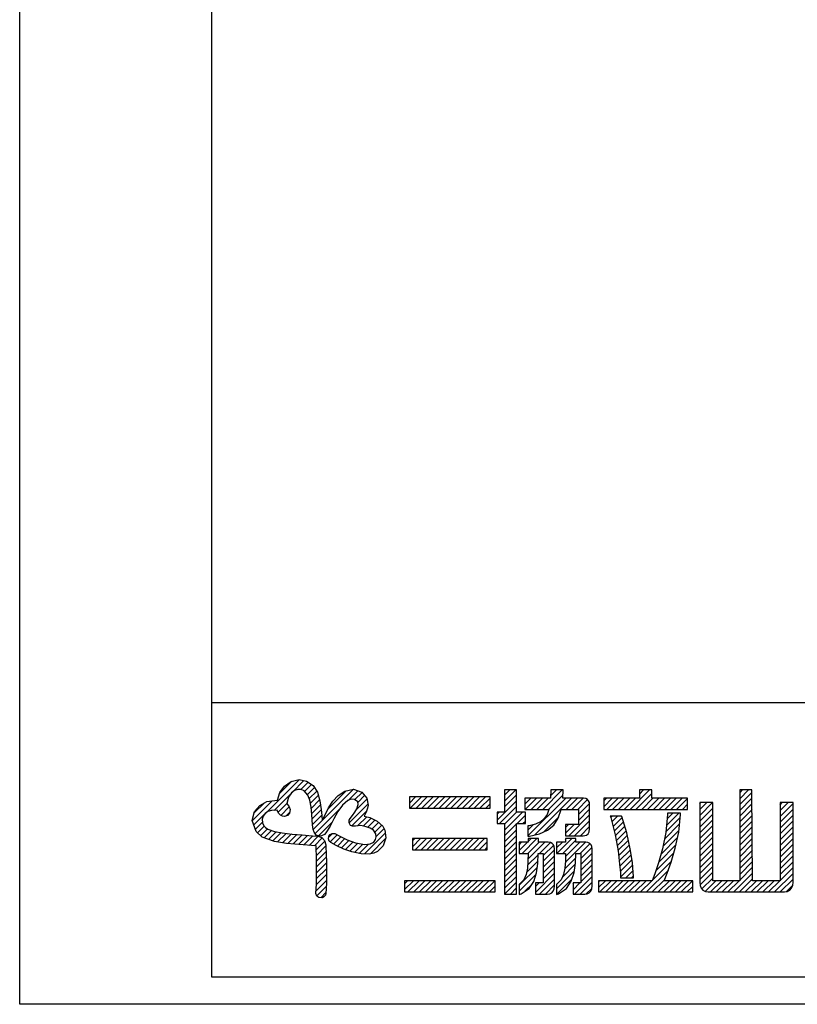
# Model space of a CAD drawing. Units: millimetres. Extents: x -1 to 2498, y 12 to 867.
# Drawn here: x 1269 to 1354, y 12 to 120 of the extents above; entities that cross this region are included whole.
import ezdxf

# ---------------------------------------------------------------- set-up
doc = ezdxf.new("R2010")
doc.units = ezdxf.units.MM
doc.header["$LTSCALE"] = 3
doc.layers.get('Defpoints').update_dxf_attribs({"color": 151, "lineweight": 25})
doc.layers.add('_HATCH', color=6, linetype='Continuous')
doc.layers.add('_ZUWAKU', color=252, linetype='Continuous')

# ---------------------------------------------------------------- blocks, each defined once
blk = doc.blocks.new('*X2')
at = {"layer": '_HATCH', "color": 252, "linetype": 'Continuous'}
for p, q in [((44.92, 30.92), (47.377, 33.376)), ((45.948, 32.372), (46.838, 33.262)), ((46.869, 32.444), (47.731, 33.306)), ((47.499, 32.65), (48.034, 33.184)), ((45.566, 31.141), (46.786, 32.361)), ((47.782, 32.508), (48.288, 33.015)), ((47.988, 32.29), (48.493, 32.796)), ((48.115, 31.993), (48.665, 32.543)), ((48.401, 29.733), (51.341, 32.673)), ((49.466, 31.223), (50.812, 32.569)), ((50.948, 31.856), (51.66, 32.568)), ((51.438, 31.921), (51.964, 32.448)), ((43.969, 30.392), (45.406, 31.83)), ((44.086, 30.934), (44.827, 31.675)), ((45.849, 30.999), (46.485, 31.635)), ((48.198, 31.652), (48.782, 32.236)), ((48.257, 31.286), (48.876, 31.906)), ((51.02, 30.231), (52.39, 31.601)), ((51.557, 31.192), (52.327, 31.962)), ((51.659, 31.718), (52.157, 32.217)), ((44.075, 30.074), (44.886, 30.885)), ((46.049, 30.776), (46.661, 31.387)), ((46.427, 30.729), (46.684, 30.987)), ((48.295, 30.901), (48.94, 31.546)), ((48.329, 30.51), (48.996, 31.177)), ((48.539, 29.447), (50.32, 31.229)), ((51.215, 30.002), (52.288, 31.075)), ((44.181, 29.756), (44.699, 30.274)), ((48.362, 30.119), (49.037, 30.793)), ((48.795, 29.279), (49.811, 30.295)), ((51.639, 30.002), (52.313, 30.676)), ((52.055, 29.993), (52.636, 30.574)), ((52.388, 29.902), (52.923, 30.437)), ((52.677, 29.766), (53.18, 30.27)), ((44.345, 29.495), (44.835, 29.986)), ((44.566, 29.292), (45.069, 29.795)), ((44.83, 29.132), (45.374, 29.676)), ((45.144, 29.022), (45.704, 29.582)), ((45.459, 28.912), (46.062, 29.515)), ((45.805, 28.834), (46.434, 29.463)), ((49.538, 29.173), (49.809, 29.445)), ((52.144, 27.961), (53.662, 29.479)), ((52.888, 29.553), (53.399, 30.065)), ((52.989, 29.23), (53.575, 29.816)), ((46.172, 28.777), (46.811, 29.416)), ((46.544, 28.725), (47.2, 29.381)), ((46.934, 28.691), (47.591, 29.347)), ((47.324, 28.656), (47.985, 29.317)), ((47.714, 28.622), (48.378, 29.287)), ((48.104, 28.587), (48.764, 29.248)), ((48.5, 28.56), (49.068, 29.127)), ((48.625, 28.26), (49.255, 28.89)), ((49.632, 28.843), (50.148, 29.359)), ((49.895, 28.682), (50.431, 29.218)), ((50.175, 28.537), (50.717, 29.08)), ((50.462, 28.401), (51.013, 28.951)), ((50.761, 28.275), (51.324, 28.838)), ((51.076, 28.165), (51.658, 28.748)), ((52.575, 27.967), (53.687, 29.08)), ((48.636, 27.847), (49.331, 28.542)), ((48.645, 27.432), (49.345, 28.132)), ((51.408, 28.073), (52.017, 28.682)), ((51.757, 27.998), (52.436, 28.677)), ((48.649, 27.012), (49.361, 27.723)), ((48.652, 26.59), (49.373, 27.311)), ((48.647, 26.161), (49.373, 26.887)), ((48.618, 25.283), (49.368, 26.033)), ((48.641, 25.73), (49.373, 26.462)), ((48.671, 24.912), (49.353, 25.594)), ((48.956, 24.773), (49.323, 25.14))]:
    blk.add_line(p, q, dxfattribs=at)
blk = doc.blocks.new('*X5')
at = {"layer": '_HATCH', "color": 252, "linetype": 'Continuous'}
for p, q in [((55.434, 31.675), (55.876, 32.117)), ((55.434, 32.1), (55.451, 32.117)), ((55.478, 31.295), (56.3, 32.117)), ((55.902, 31.295), (56.724, 32.117)), ((56.326, 31.295), (57.149, 32.117)), ((56.75, 31.295), (57.573, 32.117)), ((57.175, 31.295), (57.997, 32.117)), ((57.599, 31.295), (58.421, 32.117)), ((58.023, 31.295), (58.846, 32.117)), ((58.447, 31.295), (59.27, 32.117)), ((58.872, 31.295), (59.694, 32.117)), ((59.296, 31.295), (60.118, 32.117)), ((59.72, 31.295), (60.543, 32.117)), ((60.145, 31.295), (60.967, 32.117)), ((60.569, 31.295), (61.305, 32.031)), ((60.993, 31.295), (61.305, 31.606))]:
    blk.add_line(p, q, dxfattribs=at)
blk = doc.blocks.new('*X9')
at = {"layer": '_HATCH', "color": 252, "linetype": 'Continuous'}
for p, q in [((70.098, 30.641), (70.182, 30.725)), ((70.185, 30.304), (70.606, 30.725)), ((70.27, 29.965), (70.928, 30.623)), ((70.355, 29.626), (71.03, 30.301)), ((70.437, 29.283), (71.132, 29.978)), ((70.501, 28.923), (71.234, 29.656)), ((70.566, 28.563), (71.321, 29.319)), ((70.63, 28.204), (71.396, 28.969)), ((70.679, 27.828), (71.47, 28.62)), ((70.726, 27.451), (71.541, 28.266)), ((70.768, 27.069), (71.595, 27.896)), ((70.801, 26.678), (71.65, 27.526)), ((70.825, 26.277), (71.697, 27.149)), ((71.2, 26.228), (71.736, 26.764)), ((71.624, 26.228), (71.767, 26.371))]:
    blk.add_line(p, q, dxfattribs=at)
blk = doc.blocks.new('*X11')
at = {"layer": '_HATCH', "color": 252, "linetype": 'Continuous'}
for p, q in [((62.367, 31.82), (63.171, 32.624)), ((62.367, 32.244), (62.746, 32.624)), ((61.831, 30.435), (63.24, 31.844)), ((62.367, 31.396), (63.24, 32.269)), ((61.831, 30.86), (61.97, 30.999)), ((61.995, 30.175), (63.24, 31.42)), ((62.367, 29.699), (63.667, 30.999)), ((62.367, 30.123), (63.243, 30.999)), ((63.268, 30.175), (63.876, 30.783)), ((63.692, 30.175), (63.876, 30.359)), ((62.367, 29.275), (63.24, 30.147)), ((62.367, 28.85), (63.24, 29.723)), ((62.367, 28.426), (63.24, 29.299)), ((62.367, 28.002), (63.24, 28.875)), ((62.367, 27.578), (63.24, 28.45)), ((62.367, 27.153), (63.24, 28.026)), ((62.367, 26.729), (63.24, 27.602)), ((62.367, 26.305), (63.24, 27.177)), ((62.367, 25.88), (63.24, 26.753)), ((62.367, 25.456), (63.24, 26.329)), ((62.367, 25.032), (63.24, 25.905)), ((62.788, 25.029), (63.24, 25.48)), ((63.213, 25.029), (63.24, 25.056))]:
    blk.add_line(p, q, dxfattribs=at)
blk = doc.blocks.new('*X13')
at = {"layer": '_HATCH', "color": 252, "linetype": 'Continuous'}
for p, q in [((63.422, 28.208), (64.03, 28.816)), ((63.422, 28.632), (63.606, 28.816)), ((63.632, 27.994), (64.717, 29.079)), ((64.056, 27.994), (64.878, 28.816)), ((64.066, 27.58), (65.303, 28.816)), ((64.073, 28.859), (64.292, 29.079)), ((64.905, 27.994), (65.706, 28.795)), ((65.187, 27.852), (65.943, 28.608)), ((65.187, 27.428), (66.009, 28.25)), ((63.977, 26.642), (64.799, 27.464)), ((64.044, 27.133), (64.819, 27.908)), ((65.187, 27.003), (66.009, 27.826)), ((65.187, 26.579), (66.009, 27.401)), ((63.436, 25.677), (64.754, 26.995)), ((65.187, 26.155), (66.009, 26.977)), ((63.436, 25.252), (64.671, 26.487)), ((64.618, 25.161), (66.009, 26.553)), ((64.618, 25.585), (64.877, 25.845)), ((64.91, 25.029), (66.009, 26.129)), ((63.846, 25.238), (64.362, 25.754)), ((65.334, 25.029), (66.009, 25.704))]:
    blk.add_line(p, q, dxfattribs=at)
blk = doc.blocks.new('*X15')
at = {"layer": '_HATCH', "color": 252, "linetype": 'Continuous'}
for p, q in [((71.513, 31.208), (72.929, 32.624)), ((71.937, 31.208), (73.105, 32.376)), ((72.196, 32.315), (72.504, 32.624)), ((69.592, 31.408), (70.213, 32.03)), ((69.592, 31.832), (69.789, 32.03)), ((69.816, 31.208), (70.638, 32.03)), ((70.24, 31.208), (71.062, 32.03)), ((70.665, 31.208), (71.486, 32.03)), ((71.089, 31.208), (71.91, 32.03)), ((72.362, 31.208), (73.183, 32.03)), ((72.786, 31.208), (73.608, 32.03)), ((73.21, 31.208), (74.032, 32.03)), ((73.635, 31.208), (74.456, 32.03)), ((74.059, 31.208), (74.88, 32.03)), ((74.483, 31.208), (75.305, 32.03)), ((74.907, 31.208), (75.71, 32.011)), ((75.332, 31.208), (75.71, 31.586))]:
    blk.add_line(p, q, dxfattribs=at)
blk = doc.blocks.new('*X19')
at = {"layer": '_HATCH', "color": 252, "linetype": 'Continuous'}
for p, q in [((55.638, 28.485), (56.242, 29.089)), ((55.638, 28.909), (55.818, 29.089)), ((55.844, 28.267), (56.666, 29.089)), ((56.268, 28.267), (57.091, 29.089)), ((56.692, 28.267), (57.515, 29.089)), ((57.117, 28.267), (57.939, 29.089)), ((57.541, 28.267), (58.363, 29.089)), ((57.965, 28.267), (58.788, 29.089)), ((58.39, 28.267), (59.212, 29.089)), ((58.814, 28.267), (59.636, 29.089)), ((59.238, 28.267), (60.06, 29.089)), ((59.662, 28.267), (60.485, 29.089)), ((60.087, 28.267), (60.909, 29.089)), ((60.511, 28.267), (61.1, 28.856)), ((60.935, 28.267), (61.1, 28.432))]:
    blk.add_line(p, q, dxfattribs=at)
blk = doc.blocks.new('*X21')
at = {"layer": '_HATCH', "color": 252, "linetype": 'Continuous'}
for p, q in [((55.065, 25.367), (55.709, 26.011)), ((55.065, 25.791), (55.285, 26.011)), ((55.311, 25.188), (56.133, 26.011)), ((55.735, 25.188), (56.558, 26.011)), ((56.16, 25.188), (56.982, 26.011)), ((56.584, 25.188), (57.406, 26.011)), ((57.008, 25.188), (57.83, 26.011)), ((57.432, 25.188), (58.255, 26.011)), ((57.857, 25.188), (58.679, 26.011)), ((58.281, 25.188), (59.103, 26.011)), ((58.705, 25.188), (59.527, 26.011)), ((59.129, 25.188), (59.952, 26.011)), ((59.554, 25.188), (60.376, 26.011)), ((59.978, 25.188), (60.8, 26.011)), ((60.402, 25.188), (61.225, 26.011)), ((60.826, 25.188), (61.649, 26.011)), ((61.251, 25.188), (61.675, 25.612))]:
    blk.add_line(p, q, dxfattribs=at)
blk = doc.blocks.new('*X23')
at = {"layer": '_HATCH', "color": 252, "linetype": 'Continuous'}
for p, q in [((65.148, 31.207), (66.565, 32.624)), ((65.715, 32.198), (66.14, 32.624)), ((63.837, 31.593), (64.274, 32.03)), ((63.837, 32.017), (63.849, 32.03)), ((63.875, 31.207), (64.698, 32.03)), ((64.069, 29.279), (66.819, 32.03)), ((64.3, 31.207), (65.122, 32.03)), ((64.568, 29.354), (67.244, 32.03)), ((64.724, 31.207), (65.547, 32.03)), ((65.572, 31.207), (66.621, 32.256)), ((66.845, 31.207), (67.668, 32.03)), ((67.27, 31.207), (68.092, 32.03)), ((67.694, 31.207), (68.41, 31.923)), ((67.742, 30.831), (68.556, 31.645)), ((67.742, 30.406), (68.564, 31.229)), ((65.197, 29.559), (66.316, 30.678)), ((67.047, 29.288), (68.564, 30.804)), ((67.471, 29.288), (68.564, 30.38)), ((64.069, 29.703), (64.471, 30.106)), ((66.806, 29.471), (67.445, 30.11)), ((66.806, 29.895), (67.021, 30.11)), ((67.896, 29.288), (68.564, 29.956))]:
    blk.add_line(p, q, dxfattribs=at)
blk = doc.blocks.new('*X25')
at = {"layer": '_HATCH', "color": 252, "linetype": 'Continuous'}
for p, q in [((66.159, 28.399), (66.575, 28.816)), ((66.177, 27.994), (67.262, 29.079)), ((66.602, 27.994), (67.569, 28.961)), ((66.788, 27.332), (68.272, 28.816)), ((66.802, 27.769), (67.848, 28.816)), ((66.806, 29.047), (66.838, 29.079)), ((67.874, 27.994), (68.594, 28.713)), ((67.924, 27.619), (68.735, 28.43)), ((67.924, 27.195), (68.746, 28.017)), ((66.75, 26.869), (67.541, 27.661)), ((67.924, 26.771), (68.746, 27.593)), ((66.157, 25.428), (67.445, 26.716)), ((66.584, 26.279), (67.512, 27.207)), ((67.924, 26.346), (68.746, 27.169)), ((67.924, 25.922), (68.746, 26.744)), ((66.157, 25.004), (67.276, 26.123)), ((67.352, 25.35), (67.847, 25.845)), ((67.352, 25.775), (67.423, 25.845)), ((67.455, 25.029), (68.746, 26.32)), ((67.88, 25.029), (68.746, 25.896)), ((68.321, 25.046), (68.725, 25.45))]:
    blk.add_line(p, q, dxfattribs=at)
blk = doc.blocks.new('*X29')
at = {"layer": '_HATCH', "color": 252, "linetype": 'Continuous'}
for p, q in [((79.506, 31.989), (80.141, 32.624)), ((79.506, 32.413), (79.717, 32.624)), ((79.506, 31.565), (80.395, 32.453)), ((76.595, 30.775), (77.524, 31.703)), ((76.595, 31.199), (77.1, 31.703)), ((76.595, 31.623), (76.675, 31.703)), ((79.506, 31.14), (80.399, 32.033)), ((79.506, 30.716), (80.403, 31.612)), ((82.455, 31.119), (83.039, 31.703)), ((82.455, 31.543), (82.615, 31.703)), ((82.455, 30.695), (83.399, 31.639)), ((76.595, 30.35), (77.542, 31.297)), ((76.595, 29.926), (77.542, 30.872)), ((79.506, 30.292), (80.406, 31.192)), ((82.455, 30.27), (83.399, 31.215)), ((76.595, 29.502), (77.542, 30.448)), ((79.506, 29.868), (80.41, 30.771)), ((79.506, 29.443), (80.414, 30.35)), ((82.455, 29.846), (83.399, 30.791)), ((82.455, 29.422), (83.399, 30.366)), ((76.595, 29.077), (77.542, 30.024)), ((76.595, 28.653), (77.542, 29.6)), ((79.506, 29.019), (80.417, 29.93)), ((79.506, 28.595), (80.421, 29.509)), ((82.455, 28.998), (83.399, 29.942)), ((82.455, 28.573), (83.399, 29.518)), ((76.595, 28.229), (77.542, 29.175)), ((76.595, 27.805), (77.542, 28.751)), ((79.506, 28.17), (80.425, 29.089)), ((82.455, 28.149), (83.399, 29.093)), ((76.595, 27.38), (77.542, 28.327)), ((79.506, 27.746), (80.428, 28.668)), ((79.506, 27.322), (80.432, 28.248)), ((82.455, 27.725), (83.399, 28.669)), ((82.455, 27.301), (83.399, 28.245)), ((76.595, 26.956), (77.542, 27.903)), ((76.595, 26.532), (77.542, 27.478)), ((79.506, 26.898), (80.436, 27.827)), ((79.506, 26.473), (80.439, 27.406)), ((82.455, 26.876), (83.399, 27.821)), ((82.455, 26.452), (83.399, 27.396)), ((76.595, 26.108), (77.542, 27.054)), ((76.617, 25.705), (77.542, 26.63)), ((79.07, 25.188), (80.447, 26.565)), ((79.506, 26.049), (80.443, 26.986)), ((82.455, 26.028), (83.399, 26.972)), ((76.744, 25.408), (77.542, 26.206)), ((76.988, 25.228), (77.771, 26.011)), ((77.373, 25.188), (78.195, 26.011)), ((77.797, 25.188), (78.619, 26.011)), ((78.221, 25.188), (79.044, 26.011)), ((78.646, 25.188), (79.468, 26.011)), ((79.494, 25.188), (80.45, 26.145)), ((79.918, 25.188), (80.741, 26.011)), ((80.343, 25.188), (81.165, 26.011)), ((80.767, 25.188), (81.589, 26.011)), ((81.191, 25.188), (82.013, 26.011)), ((81.615, 25.188), (82.438, 26.011)), ((82.04, 25.188), (83.399, 26.548)), ((82.464, 25.188), (83.399, 26.124)), ((82.907, 25.207), (83.375, 25.675))]:
    blk.add_line(p, q, dxfattribs=at)
blk = doc.blocks.new('*X33')
at = {"layer": '_HATCH', "color": 252, "linetype": 'Continuous'}
for p, q in [((74.168, 30.045), (75.066, 30.943)), ((74.216, 30.517), (74.642, 30.943)), ((74.021, 29.049), (75.122, 30.15)), ((74.12, 29.572), (75.173, 30.626)), ((73.916, 28.52), (75.071, 29.675)), ((73.773, 27.953), (74.975, 29.155)), ((73.391, 26.722), (74.714, 28.045)), ((73.609, 27.365), (74.862, 28.617)), ((73.125, 26.032), (74.537, 27.444)), ((72.706, 25.188), (74.304, 26.786)), ((69.223, 25.523), (69.71, 26.011)), ((69.223, 25.948), (69.286, 26.011)), ((69.312, 25.188), (70.134, 26.011)), ((69.736, 25.188), (70.558, 26.011)), ((70.16, 25.188), (70.983, 26.011)), ((70.585, 25.188), (71.407, 26.011)), ((71.009, 25.188), (71.831, 26.011)), ((71.433, 25.188), (72.255, 26.011)), ((71.857, 25.188), (72.68, 26.011)), ((72.282, 25.188), (73.104, 26.011)), ((73.13, 25.188), (74.017, 26.075)), ((73.554, 25.188), (74.377, 26.011)), ((73.979, 25.188), (74.801, 26.011)), ((74.403, 25.188), (75.225, 26.011)), ((74.827, 25.188), (75.65, 26.011)), ((75.251, 25.188), (76.074, 26.011)), ((75.676, 25.188), (76.079, 25.591))]:
    blk.add_line(p, q, dxfattribs=at)

msp = doc.modelspace()

# ---------------------------------------------------------------- linework, layer by layer
at = {"layer": '_ZUWAKU', "color": 7, "linetype": 'Continuous'}
for p, q in [((1290, 855), (1290, 15)), ((1290, 45), (2460, 45)), ((1290, 15), (2460, 15))]:
    msp.add_line(p, q, dxfattribs=at)
at = {"layer": '_ZUWAKU', "color": 252, "linetype": 'Continuous'}
for points in [[(1301.5194, 23.8359), (1301.4114, 24.1194), (1301.4654, 25.1859), (1301.4789, 26.5359), (1301.4654, 27.8859), (1301.4249, 29.3304), (1300.9254, 29.3574), (1298.1714, 29.6004), (1296.8754, 29.8029), (1295.5254, 30.2754), (1294.8504, 30.8964), (1294.4454, 32.1114), (1294.6749, 33.0969), (1295.2554, 33.7314), (1296.0249, 34.1769), (1297.1859, 34.3119), (1297.4559, 35.1624), (1297.9689, 35.8644), (1298.6844, 36.3774), (1299.5754, 36.5664), (1300.3584, 36.4044), (1301.0874, 35.9184), (1301.5734, 35.2029), (1301.8434, 34.2579), (1301.9919, 33.2859), (1302.0594, 32.6514), (1302.0864, 32.0979), (1302.3699, 32.6649), (1302.7749, 33.4884), (1303.2609, 34.2039), (1303.8549, 34.8384), (1304.5704, 35.3244), (1305.5289, 35.5134), (1306.4199, 35.2029), (1306.9734, 34.5414), (1307.1084, 33.7719), (1307.0544, 33.4479), (1306.8924, 33.0024), (1306.6764, 32.5839), (1307.2974, 32.4354), (1308.1209, 32.0439), (1308.7419, 31.4634), (1308.9444, 31.0584), (1309.0659, 30.2214), (1308.7554, 29.3169), (1308.1479, 28.7094), (1307.7294, 28.5204), (1307.2299, 28.4259), (1306.3389, 28.4529), (1305.3399, 28.6689), (1304.4489, 28.9794), (1303.6254, 29.3709), (1303.0449, 29.6814), (1302.8694, 29.8299), (1302.7749, 30.0864), (1302.8289, 30.3834), (1302.9774, 30.5859), (1303.1664, 30.6669), (1303.4634, 30.6669), (1304.0304, 30.3834), (1304.8404, 29.9919), (1305.7314, 29.6679), (1306.7709, 29.4789), (1307.3379, 29.5329), (1307.7294, 29.7354), (1307.9184, 30.0189), (1307.9859, 30.3294), (1307.9454, 30.6534), (1307.7024, 31.0314), (1307.3379, 31.2609), (1306.8924, 31.4229), (1306.3254, 31.5444), (1305.7314, 31.4769), (1305.4074, 31.4634), (1305.2049, 31.5579), (1305.0294, 31.8279), (1305.0294, 32.1384), (1305.1374, 32.3274), (1305.4209, 32.6514), (1305.6774, 33.0024), (1305.8934, 33.3939), (1306.0284, 33.8664), (1305.9744, 34.1499), (1305.6234, 34.4064), (1305.2454, 34.4334), (1304.8944, 34.2714), (1304.3004, 33.7719), (1303.7874, 33.0834), (1303.3824, 32.2734), (1302.9774, 31.4634), (1302.4914, 30.7344), (1302.3294, 30.5859), (1302.0324, 30.4104), (1301.8029, 30.3834), (1301.4249, 30.5049), (1301.1954, 30.8289), (1301.1009, 31.0989), (1301.0469, 31.6389), (1300.9524, 32.7594), (1300.8714, 33.5694), (1300.7364, 34.3119), (1300.5339, 34.8789), (1300.1019, 35.3379), (1299.8049, 35.4729), (1299.4404, 35.4864), (1299.0759, 35.3649), (1298.7249, 35.1084), (1298.4009, 34.6359), (1298.2254, 33.9474), (1298.4819, 33.6099), (1298.5899, 33.2859), (1298.5089, 32.8944), (1298.2794, 32.6379), (1297.9824, 32.5434), (1297.7394, 32.5704), (1297.5234, 32.6919), (1297.3209, 32.8944), (1297.1724, 33.2184), (1296.5514, 33.2049), (1296.1599, 33.0699), (1295.8629, 32.8674), (1295.6199, 32.5839), (1295.5254, 32.2464), (1295.5524, 31.8414), (1295.7144, 31.5174), (1295.8899, 31.3419), (1296.1599, 31.1529), (1296.8619, 30.9099), (1297.7259, 30.7479), (1298.8059, 30.6129), (1299.9129, 30.5184), (1300.9794, 30.4374), (1301.6139, 30.3834), (1302.0594, 30.2349), (1302.3564, 29.9244), (1302.4914, 29.4519), (1302.5319, 28.2774), (1302.5589, 27.6969), (1302.5589, 25.8879), (1302.5454, 25.2669), (1302.5184, 24.6459), (1302.4779, 24.1194), (1302.4374, 23.9304), (1302.2754, 23.7414), (1302.1134, 23.6469), (1301.7219, 23.6739)], [(1320.4571, 34.6754), (1311.6514, 34.6754), (1311.6514, 33.4419), (1320.4571, 33.4419)], [(1324.314, 32.9978), (1323.3599, 32.9978), (1323.3599, 35.4354), (1323.2735, 35.4354), (1322.0507, 35.4354), (1322.0507, 32.9978), (1321.2462, 32.9978), (1321.2462, 31.7631), (1321.3166, 31.7631), (1321.4896, 31.7631), (1321.7079, 31.7631), (1321.914, 31.7631), (1322.0507, 31.7631), (1322.0507, 24.0433), (1323.3599, 24.0433), (1323.3599, 31.7631), (1323.5141, 31.7631), (1323.7576, 31.7631), (1324.0194, 31.7631), (1324.2286, 31.7631), (1324.314, 31.7631)], [(1331.3459, 33.8852), (1331.3168, 34.076), (1331.2325, 34.2548), (1331.0975, 34.4041), (1330.9163, 34.5065), (1330.6933, 34.5445), (1328.4205, 34.5445), (1328.4491, 35.4354), (1327.0863, 35.4354), (1327.0676, 34.5445), (1324.2551, 34.5445), (1324.2551, 33.3106), (1326.9004, 33.3106), (1326.6921, 32.7472), (1326.3835, 32.3055), (1325.9617, 31.9674), (1325.414, 31.7148), (1324.7279, 31.5296), (1324.7279, 31.5295), (1324.6033, 31.5041), (1324.6033, 30.3804), (1324.7796, 30.4043), (1325.8616, 30.6434), (1326.7369, 31.0362), (1327.418, 31.6), (1327.9174, 32.3524), (1328.2474, 33.3106), (1330.1124, 33.3106), (1330.1124, 31.6648), (1328.7089, 31.6648), (1328.7089, 30.4313), (1330.6428, 30.4313), (1330.8168, 30.4471), (1331.0037, 30.5095), (1331.174, 30.641), (1331.298, 30.8642), (1331.3459, 31.2017)], [(1342.0647, 34.5445), (1338.1573, 34.5445), (1338.1573, 35.4354), (1336.7933, 35.4354), (1336.7933, 34.5445), (1332.8878, 34.5445), (1332.8878, 33.3122), (1342.0647, 33.3122)], [(1344.8123, 34.0551), (1343.3926, 34.0551), (1343.3926, 25.3445), (1343.4337, 24.9782), (1343.5533, 24.6829), (1343.7458, 24.4644), (1344.0058, 24.3289), (1344.3277, 24.2824), (1352.6658, 24.2824), (1352.9875, 24.3289), (1353.247, 24.4644), (1353.4389, 24.6829), (1353.558, 24.9782), (1353.5989, 25.3445), (1353.5989, 34.0551), (1352.1824, 34.0551), (1352.1824, 25.516), (1349.1774, 25.516), (1349.0906, 35.4354), (1347.7596, 35.4354), (1347.7596, 25.516), (1344.8123, 25.516)], [(1340.7154, 29.0564), (1341.0866, 30.8215), (1341.2936, 32.7511), (1341.3016, 32.9143), (1341.21, 32.9143), (1339.8822, 32.9143), (1339.8743, 32.7654), (1339.6725, 30.7827), (1339.3166, 28.9912), (1338.8916, 27.4661), (1338.4827, 26.2826), (1338.1752, 25.516), (1332.3339, 25.516), (1332.3339, 24.2824), (1342.6179, 24.2824), (1342.6179, 25.516), (1339.4843, 25.516), (1339.8275, 26.3269), (1340.2668, 27.5327)], [(1335.4215, 30.7599), (1334.8626, 32.5271), (1334.8587, 32.5339), (1334.8493, 32.5491), (1334.8381, 32.5669), (1334.8287, 32.5818), (1334.8248, 32.588), (1334.7651, 32.588), (1333.5992, 32.588), (1333.6589, 32.4276), (1334.1376, 30.5215), (1334.4504, 28.7769), (1334.6314, 27.3419), (1334.715, 26.3647), (1334.7353, 25.9934), (1334.7358, 25.9769), (1334.7369, 25.9392), (1334.7384, 25.8946), (1334.7395, 25.8574), (1334.74, 25.8418), (1336.1618, 25.8418), (1336.1546, 26.005), (1336.1256, 26.4245), (1336.0175, 27.4976), (1335.7947, 29.013)], [(1320.1499, 30.1337), (1311.957, 30.1337), (1311.957, 28.9002), (1320.1499, 28.9002)], [(1327.3974, 29.4531), (1327.2559, 29.6013), (1327.063, 29.6926), (1326.8217, 29.7238), (1325.7473, 29.7238), (1325.7473, 30.1178), (1324.6065, 30.1178), (1324.6094, 29.7238), (1323.6325, 29.7238), (1323.6325, 28.4903), (1324.6094, 28.4903), (1324.5958, 27.6471), (1324.5453, 26.8738), (1324.4127, 26.191), (1324.153, 25.6192), (1323.7212, 25.1789), (1323.6544, 25.1336), (1323.6544, 23.9955), (1323.8712, 24.0895), (1324.7183, 24.6592), (1325.2528, 25.4362), (1325.5501, 26.3683), (1325.6856, 27.4037), (1325.7346, 28.4903), (1326.2806, 28.4903), (1326.2806, 25.2673), (1325.4263, 25.2673), (1325.4263, 24.0433), (1326.7135, 24.0433), (1326.9804, 24.0845), (1327.2019, 24.2027), (1327.37, 24.3898), (1327.4767, 24.6378), (1327.5141, 24.9386), (1327.5141, 28.9996), (1327.4844, 29.2514)], [(1331.6197, 28.9996), (1331.5899, 29.2514), (1331.5025, 29.4531), (1331.3606, 29.6013), (1331.1672, 29.6926), (1330.9254, 29.7238), (1329.8529, 29.7238), (1329.8529, 30.1178), (1328.7089, 30.1178), (1328.7118, 29.7238), (1327.7381, 29.7238), (1327.7381, 28.4903), (1328.709, 28.4903), (1328.6927, 27.6487), (1328.6391, 26.8765), (1328.5031, 26.194), (1328.2397, 25.6213), (1327.8038, 25.1789), (1327.7361, 25.1336), (1327.7361, 23.9955), (1327.955, 24.0895), (1328.8046, 24.6679), (1329.3428, 25.4598), (1329.6445, 26.4026), (1329.7843, 27.4337), (1329.8371, 28.4903), (1330.3862, 28.4903), (1330.3862, 25.2673), (1329.5287, 25.2673), (1329.5287, 24.0433), (1330.8159, 24.0433), (1331.0844, 24.0845), (1331.3069, 24.2027), (1331.4754, 24.3898), (1331.5823, 24.6378), (1331.6197, 24.9386)], [(1321.0122, 25.516), (1311.0975, 25.516), (1311.0975, 24.2824), (1321.0122, 24.2824)]]:
    msp.add_lwpolyline(points, close=True, dxfattribs=at)
at = {"layer": 'Defpoints', "ltscale": 0.5}
msp.add_lwpolyline([(1269, 867), (2498.4, 867), (2498.4, 12), (1269, 12)], close=True, dxfattribs=at)

# ---------------------------------------------------------------- block references
at = {"layer": '_HATCH', "color": 252, "linetype": 'Continuous', "xscale": 1.5, "yscale": 1.5, "zscale": 1.5}
for name in ['*X2', '*X5', '*X11', '*X23', '*X15', '*X29', '*X33', '*X9', '*X19', '*X13', '*X25', '*X21']:
    msp.add_blockref(name, (1228.5, -13.5), dxfattribs=at)

doc.saveas('drawing.dxf')
